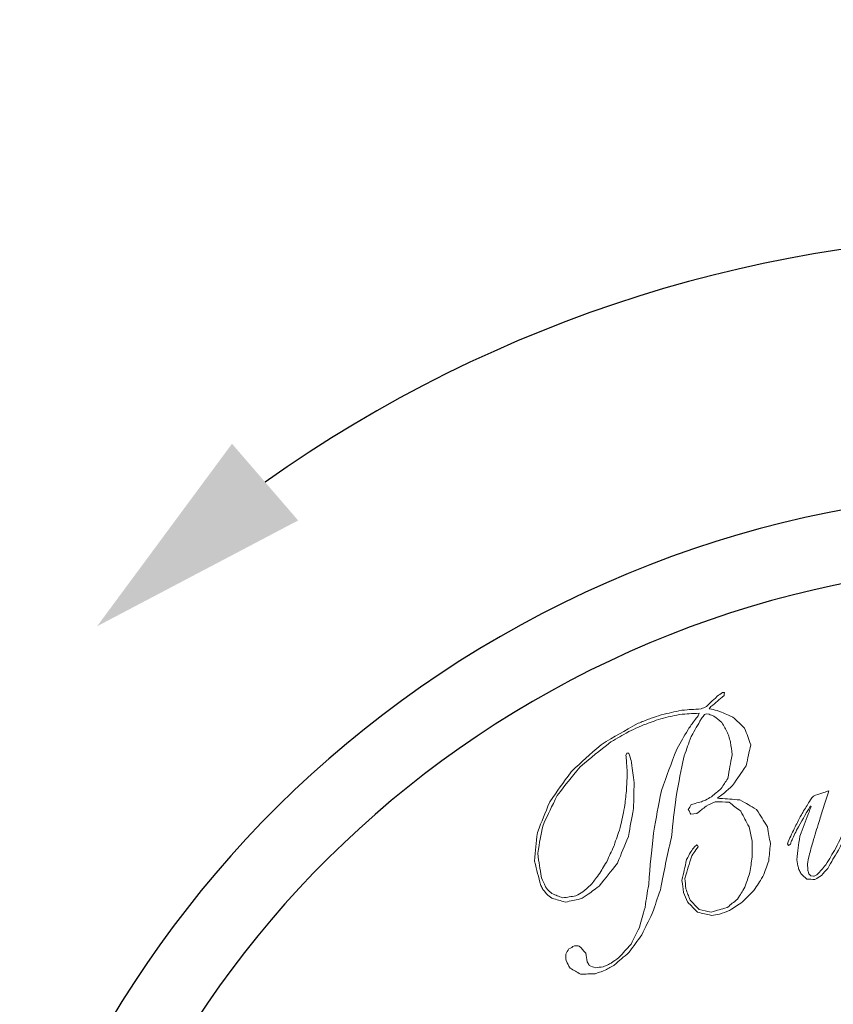
# Model space of a CAD drawing. Units: millimetres. Extents: x 129 to 11103, y -1511 to 170.
# Drawn here: x 11022 to 11044, y -1324 to -1297 of the extents above; entities that cross this region are included whole.
import ezdxf

# ---------------------------------------------------------------- set-up
doc = ezdxf.new("R2010")
doc.units = ezdxf.units.MM
doc.layers.add('图层 1', color=7, linetype='Continuous')
doc.layers.add('粗实线', color=7, linetype='Continuous', lineweight=30)
doc.styles.get("Standard").update_dxf_attribs({"font": 'txt', "height": 9})
doc.dimstyles.new('尺寸标注', dxfattribs={"dimtxt": 9, "dimasz": 7, "dimexe": 1.25, "dimexo": 0.625, "dimtad": 1, "dimdec": 1, "dimdsep": 46, "dimtxsty": 'Standard', "dimcen": 2.5, "dimclrt": 256, "dimadec": 0, "dimazin": 0, "dimtfac": 1, "dimtdec": 1, "dimtmove": 0, "dimatfit": 3, "dimfxl": 0, "dimarcsym": 0})

# ---------------------------------------------------------------- blocks, each defined once
blk = doc.blocks.new('*D1')
at = {"layer": 'Defpoints', "color": 0, "linetype": 'ByBlock'}
for p in [(11080.035, -1281.202), (11080.035, -1339.742), (10645.366, -1479.699)]:
    blk.add_point(p, dxfattribs=at)
at = {"layer": '粗实线', "color": 0, "linetype": 'ByBlock', "lineweight": -2}
for p, q in [((10645.366, -1479.074), (10645.366, -1279.952)), ((11080.035, -1339.117), (11080.035, -1279.952)), ((10652.366, -1281.202), (11073.035, -1281.202))]:
    blk.add_line(p, q, dxfattribs=at)
at = {"layer": '粗实线', "color": 0, "linetype": 'ByBlock'}
for points in [[(10652.366, -1280.035), (10652.366, -1282.368), (10645.366, -1281.202)], [(11073.035, -1280.035), (11073.035, -1282.368), (11080.035, -1281.202)]]:
    blk.add_solid(points, dxfattribs=at)
at = {"layer": '粗实线', "linetype": 'ByBlock', "insert": (10863.574, -1275.926), "char_height": 9, "attachment_point": 5}
blk.add_mtext('435±5', dxfattribs=at)
blk = doc.blocks.new('*D2')
at = {"layer": 'Defpoints', "color": 0, "linetype": 'ByBlock'}
for p in [(11077.649, -1309.623), (11101.75, -1309.623), (10798.366, -1511.205)]:
    blk.add_point(p, dxfattribs=at)
at = {"layer": '粗实线', "color": 0, "linetype": 'ByBlock', "lineweight": -2}
for p, q in [((11078.274, -1309.623), (11103, -1309.623)), ((11101.75, -1504.205), (11101.75, -1316.623)), ((10798.991, -1511.205), (11103, -1511.205))]:
    blk.add_line(p, q, dxfattribs=at)
at = {"layer": '粗实线', "color": 0, "linetype": 'ByBlock'}
for points in [[(11100.583, -1316.623), (11102.916, -1316.623), (11101.75, -1309.623)], [(11100.583, -1504.205), (11102.916, -1504.205), (11101.75, -1511.205)]]:
    blk.add_solid(points, dxfattribs=at)
at = {"layer": '粗实线', "linetype": 'ByBlock', "insert": (11096.453, -1410.414), "char_height": 9, "attachment_point": 5, "rotation": 90}
blk.add_mtext('201±5', dxfattribs=at)
blk = doc.blocks.new('BLOCK 5')
at = {"layer": '图层 1', "lineweight": 0}
for points, knots in [([(142.354, 222.517), (142.252, 222.71), (142.202, 222.806), (142.098, 223), (141.957, 223.11), (141.885, 223.167), (141.741, 223.276), (141.571, 223.283), (141.486, 223.286), (141.315, 223.291), (141.203, 223.24), (141.148, 223.213), (141.038, 223.161), (140.922, 223.068), (140.865, 223.023), (140.751, 222.928), (140.751, 222.928), (140.57, 222.907), (140.57, 222.907), (140.537, 222.965), (140.52, 222.992), (140.487, 223.049), (140.524, 223.111), (140.542, 223.142), (140.578, 223.204), (140.646, 223.225), (140.68, 223.235), (140.746, 223.256), (140.784, 223.263), (140.802, 223.267), (140.838, 223.275), (140.838, 223.275), (140.89, 223.29), (140.89, 223.29), (140.941, 223.313), (140.967, 223.323), (141.017, 223.345), (141.092, 223.386), (141.129, 223.406), (141.203, 223.445), (141.321, 223.547), (141.38, 223.598), (141.499, 223.698), (141.577, 223.823), (141.619, 223.885), (141.699, 224.009), (141.751, 224.301), (141.778, 224.446), (141.835, 224.737), (141.815, 224.892), (141.805, 224.97), (141.783, 225.125), (141.762, 225.199), (141.751, 225.236), (141.73, 225.309), (141.716, 225.349), (141.71, 225.367), (141.695, 225.407), (141.624, 225.534), (141.588, 225.598), (141.515, 225.724), (141.419, 225.805), (141.371, 225.844), (141.273, 225.924), (141.214, 225.945), (141.183, 225.954), (141.123, 225.976), (141.123, 225.976), (141.042, 225.99), (141.042, 225.99), (141.042, 225.99), (140.989, 225.973), (140.989, 225.973), (140.951, 225.922), (140.93, 225.896), (140.892, 225.844), (140.763, 225.624), (140.701, 225.514), (140.578, 225.294), (140.488, 225.057), (140.445, 224.937), (140.36, 224.699), (140.253, 224.199), (140.203, 223.949), (140.115, 223.449), (140.049, 222.948), (140.021, 222.699), (139.972, 222.199), (139.82, 221.555), (139.753, 221.232), (139.635, 220.589), (139.529, 220.298), (139.477, 220.151), (139.38, 219.859), (139.249, 219.6), (139.186, 219.471), (139.062, 219.211), (138.903, 218.998), (138.825, 218.889), (138.672, 218.673), (138.483, 218.513), (138.389, 218.432), (138.203, 218.268), (138.076, 218.201), (138.012, 218.166), (137.886, 218.098), (137.782, 218.064), (137.732, 218.048), (137.628, 218.014), (137.45, 218.008), (137.362, 218.005), (137.182, 217.995), (137.053, 218.072), (136.988, 218.11), (136.857, 218.185), (136.808, 218.276), (136.783, 218.321), (136.734, 218.414), (136.729, 218.493), (136.727, 218.532), (136.722, 218.61), (136.762, 218.676), (136.783, 218.71), (136.823, 218.777), (136.891, 218.814), (136.924, 218.831), (136.993, 218.868), (137.053, 218.867), (137.081, 218.866), (137.141, 218.862), (137.22, 218.777), (137.259, 218.733), (137.337, 218.647), (137.353, 218.538), (137.363, 218.486), (137.379, 218.379), (137.407, 218.333), (137.42, 218.31), (137.448, 218.265), (137.523, 218.236), (137.559, 218.221), (137.633, 218.193), (137.731, 218.207), (137.778, 218.213), (137.875, 218.227), (137.93, 218.25), (137.957, 218.261), (138.012, 218.283), (138.053, 218.306), (138.073, 218.317), (138.114, 218.339), (138.209, 218.406), (138.258, 218.44), (138.354, 218.506), (138.502, 218.672), (138.576, 218.755), (138.728, 218.919), (138.828, 219.126), (138.88, 219.228), (138.985, 219.434), (139.051, 219.679), (139.087, 219.802), (139.158, 220.047), (139.2, 220.329), (139.223, 220.47), (139.272, 220.754), (139.318, 221.381), (139.349, 221.696), (139.422, 222.327), (139.508, 222.849), (139.557, 223.11), (139.662, 223.633), (139.841, 224.145), (139.936, 224.401), (140.139, 224.909), (140.272, 225.15), (140.339, 225.268), (140.479, 225.507), (140.558, 225.619), (140.598, 225.677), (140.679, 225.79), (140.721, 225.845), (140.742, 225.872), (140.786, 225.927), (140.786, 225.927), (140.823, 226.009), (140.823, 226.009), (140.578, 225.997), (140.458, 225.989), (140.214, 225.972), (139.988, 225.922), (139.875, 225.896), (139.649, 225.842), (139.436, 225.768), (139.328, 225.729), (139.115, 225.65), (139.051, 225.624), (139.018, 225.61), (138.954, 225.584), (138.835, 225.529), (138.777, 225.5), (138.659, 225.444), (138.437, 225.32), (138.328, 225.256), (138.109, 225.128), (137.724, 224.827), (137.536, 224.673), (137.164, 224.361), (136.878, 224.013), (136.738, 223.84), (136.465, 223.486), (136.284, 223.123), (136.196, 222.942), (136.027, 222.578), (135.957, 222.232), (135.924, 222.059), (135.863, 221.713), (135.906, 221.41), (135.929, 221.259), (135.978, 220.958), (136.029, 220.848), (136.054, 220.793), (136.107, 220.683), (136.107, 220.683), (136.164, 220.603), (136.164, 220.603), (136.217, 220.551), (136.244, 220.524), (136.298, 220.472), (136.432, 220.42), (136.499, 220.393), (136.633, 220.339), (136.794, 220.367), (136.874, 220.379), (137.035, 220.404), (137.122, 220.453), (137.165, 220.476), (137.252, 220.522), (137.346, 220.607), (137.394, 220.65), (137.488, 220.733), (137.586, 220.858), (137.634, 220.921), (137.734, 221.046), (137.831, 221.207), (137.881, 221.288), (137.981, 221.449), (138.07, 221.645), (138.115, 221.743), (138.207, 221.937), (138.28, 222.163), (138.32, 222.276), (138.398, 222.502), (138.448, 222.749), (138.475, 222.872), (138.529, 223.118), (138.552, 223.322), (138.564, 223.422), (138.589, 223.626), (138.597, 223.789), (138.601, 223.871), (138.609, 224.035), (138.607, 224.16), (138.606, 224.223), (138.604, 224.348), (138.597, 224.438), (138.592, 224.484), (138.585, 224.574), (138.58, 224.629), (138.577, 224.658), (138.572, 224.714), (138.572, 224.714), (138.599, 224.784), (138.599, 224.784), (138.599, 224.784), (138.655, 224.779), (138.655, 224.779), (138.655, 224.779), (138.662, 224.768), (138.662, 224.768), (138.662, 224.768), (138.683, 224.718), (138.683, 224.718), (138.709, 224.629), (138.722, 224.584), (138.748, 224.495), (138.777, 224.244), (138.794, 224.119), (138.826, 223.868), (138.816, 223.552), (138.812, 223.393), (138.806, 223.08), (138.74, 222.737), (138.708, 222.566), (138.65, 222.227), (138.51, 221.898), (138.443, 221.734), (138.313, 221.403), (138.082, 221.123), (137.968, 220.981), (137.746, 220.696), (137.589, 220.582), (137.511, 220.525), (137.356, 220.41), (137.305, 220.379), (137.278, 220.365), (137.225, 220.335), (137.225, 220.335), (137.169, 220.308), (137.169, 220.308), (136.985, 220.27), (136.893, 220.251), (136.709, 220.209), (136.546, 220.258), (136.464, 220.282), (136.3, 220.329), (136.232, 220.383), (136.199, 220.411), (136.131, 220.464), (136.131, 220.464), (136.057, 220.554), (136.057, 220.554), (136.057, 220.554), (136.024, 220.601), (136.024, 220.601), (135.998, 220.648), (135.986, 220.671), (135.961, 220.719), (135.881, 221.018), (135.841, 221.167), (135.765, 221.468), (135.797, 221.818), (135.814, 221.994), (135.856, 222.345), (136, 222.723), (136.077, 222.911), (136.234, 223.286), (136.489, 223.659), (136.622, 223.844), (136.891, 224.212), (137.251, 224.55), (137.434, 224.716), (137.807, 225.044), (138.26, 225.315), (138.488, 225.446), (138.951, 225.701), (139.018, 225.728), (139.052, 225.741), (139.12, 225.769), (139.12, 225.769), (139.192, 225.799), (139.192, 225.799), (139.253, 225.821), (139.283, 225.833), (139.343, 225.856), (139.469, 225.896), (139.533, 225.916), (139.658, 225.956), (139.911, 226.018), (140.037, 226.047), (140.29, 226.102), (140.526, 226.12), (140.644, 226.128), (140.879, 226.142), (140.946, 226.171), (140.979, 226.187), (141.046, 226.216), (141.092, 226.262), (141.114, 226.285), (141.16, 226.332), (141.246, 226.411), (141.289, 226.451), (141.376, 226.528), (141.438, 226.576), (141.471, 226.599), (141.534, 226.646), (141.534, 226.646), (141.598, 226.647), (141.598, 226.647), (141.592, 226.608), (141.59, 226.588), (141.585, 226.55), (141.422, 226.415), (141.342, 226.347), (141.181, 226.211), (141.181, 226.211), (141.129, 226.144), (141.129, 226.144), (141.228, 226.125), (141.277, 226.115), (141.375, 226.094), (141.568, 226.014), (141.664, 225.974), (141.854, 225.892), (142.001, 225.756), (142.073, 225.688), (142.217, 225.55), (142.293, 225.346), (142.329, 225.243), (142.403, 225.039), (142.346, 224.782), (142.319, 224.654), (142.268, 224.397), (142.096, 224.157), (142.011, 224.035), (141.847, 223.791), (141.731, 223.688), (141.673, 223.636), (141.559, 223.532), (141.496, 223.488), (141.464, 223.465), (141.401, 223.419), (141.401, 223.419), (141.379, 223.404), (141.379, 223.404), (141.379, 223.404), (141.381, 223.399), (141.381, 223.399), (141.381, 223.399), (141.45, 223.395), (141.45, 223.395), (141.7, 223.379), (141.824, 223.369), (142.071, 223.348), (142.278, 223.234), (142.381, 223.176), (142.584, 223.058), (142.718, 222.845), (142.784, 222.738), (142.917, 222.523), (142.954, 222.311), (142.973, 222.207), (143.011, 221.995), (142.988, 221.787), (142.977, 221.683), (142.956, 221.475), (142.883, 221.282), (142.846, 221.186), (142.777, 220.993), (142.666, 220.823), (142.611, 220.739), (142.502, 220.568), (142.362, 220.428), (142.293, 220.358), (142.156, 220.216), (141.994, 220.113), (141.913, 220.06), (141.753, 219.955), (141.628, 219.908), (141.566, 219.885), (141.442, 219.838), (141.344, 219.825), (141.294, 219.817), (141.196, 219.803), (141.027, 219.844), (140.942, 219.863), (140.771, 219.902), (140.647, 220.029), (140.585, 220.092), (140.46, 220.218), (140.412, 220.334), (140.388, 220.393), (140.339, 220.509), (140.32, 220.655), (140.31, 220.728), (140.292, 220.874), (140.347, 221.132), (140.376, 221.261), (140.437, 221.518), (140.486, 221.615), (140.511, 221.662), (140.561, 221.758), (140.606, 221.821), (140.629, 221.851), (140.674, 221.912), (140.674, 221.912), (140.748, 221.968), (140.748, 221.968), (140.748, 221.968), (140.768, 221.963), (140.768, 221.963), (140.768, 221.963), (140.791, 221.906), (140.791, 221.906), (140.791, 221.906), (140.722, 221.817), (140.722, 221.817), (140.67, 221.744), (140.644, 221.707), (140.594, 221.633), (140.507, 221.356), (140.464, 221.218), (140.384, 220.94), (140.394, 220.814), (140.399, 220.749), (140.41, 220.623), (140.463, 220.484), (140.491, 220.415), (140.544, 220.275), (140.653, 220.16), (140.709, 220.102), (140.817, 219.986), (140.967, 219.954), (141.041, 219.938), (141.189, 219.904), (141.387, 219.962), (141.485, 219.99), (141.683, 220.044), (141.807, 220.148), (141.871, 220.2), (141.997, 220.303), (142.088, 220.451), (142.133, 220.524), (142.227, 220.671), (142.286, 220.849), (142.316, 220.938), (142.378, 221.116), (142.406, 221.309), (142.421, 221.405), (142.452, 221.599), (142.449, 221.791), (142.448, 221.887), (142.447, 222.078), (142.447, 222.078), (142.354, 222.517), (142.354, 222.517)], [0, 0, 0, 0, 1, 1, 1, 2, 2, 2, 3, 3, 3, 4, 4, 4, 5, 5, 5, 6, 6, 6, 7, 7, 7, 8, 8, 8, 9, 9, 9, 10, 10, 10, 11, 11, 11, 12, 12, 12, 13, 13, 13, 14, 14, 14, 15, 15, 15, 16, 16, 16, 17, 17, 17, 18, 18, 18, 19, 19, 19, 20, 20, 20, 21, 21, 21, 22, 22, 22, 23, 23, 23, 24, 24, 24, 25, 25, 25, 26, 26, 26, 27, 27, 27, 28, 28, 28, 29, 29, 29, 30, 30, 30, 31, 31, 31, 32, 32, 32, 33, 33, 33, 34, 34, 34, 35, 35, 35, 36, 36, 36, 37, 37, 37, 38, 38, 38, 39, 39, 39, 40, 40, 40, 41, 41, 41, 42, 42, 42, 43, 43, 43, 44, 44, 44, 45, 45, 45, 46, 46, 46, 47, 47, 47, 48, 48, 48, 49, 49, 49, 50, 50, 50, 51, 51, 51, 52, 52, 52, 53, 53, 53, 54, 54, 54, 55, 55, 55, 56, 56, 56, 57, 57, 57, 58, 58, 58, 59, 59, 59, 60, 60, 60, 61, 61, 61, 62, 62, 62, 63, 63, 63, 64, 64, 64, 65, 65, 65, 66, 66, 66, 67, 67, 67, 68, 68, 68, 69, 69, 69, 70, 70, 70, 71, 71, 71, 72, 72, 72, 73, 73, 73, 74, 74, 74, 75, 75, 75, 76, 76, 76, 77, 77, 77, 78, 78, 78, 79, 79, 79, 80, 80, 80, 81, 81, 81, 82, 82, 82, 83, 83, 83, 84, 84, 84, 85, 85, 85, 86, 86, 86, 87, 87, 87, 88, 88, 88, 89, 89, 89, 90, 90, 90, 91, 91, 91, 92, 92, 92, 93, 93, 93, 94, 94, 94, 95, 95, 95, 96, 96, 96, 97, 97, 97, 98, 98, 98, 99, 99, 99, 100, 100, 100, 101, 101, 101, 102, 102, 102, 103, 103, 103, 104, 104, 104, 105, 105, 105, 106, 106, 106, 107, 107, 107, 108, 108, 108, 109, 109, 109, 110, 110, 110, 111, 111, 111, 112, 112, 112, 113, 113, 113, 114, 114, 114, 115, 115, 115, 116, 116, 116, 117, 117, 117, 118, 118, 118, 119, 119, 119, 120, 120, 120, 121, 121, 121, 122, 122, 122, 123, 123, 123, 124, 124, 124, 125, 125, 125, 126, 126, 126, 127, 127, 127, 128, 128, 128, 129, 129, 129, 130, 130, 130, 131, 131, 131, 132, 132, 132, 133, 133, 133, 134, 134, 134, 135, 135, 135, 136, 136, 136, 137, 137, 137, 138, 138, 138, 139, 139, 139, 140, 140, 140, 141, 141, 141, 142, 142, 142, 143, 143, 143, 144, 144, 144, 145, 145, 145, 146, 146, 146, 147, 147, 147, 148, 148, 148, 149, 149, 149, 150, 150, 150, 151, 151, 151, 152, 152, 152, 153, 153, 153, 154, 154, 154, 155, 155, 155, 156, 156, 156, 157, 157, 157, 158, 158, 158, 159, 159, 159, 160, 160, 160, 161, 161, 161, 162, 162, 162, 163, 163, 163, 164, 164, 164, 165, 165, 165, 166, 166, 166, 167, 167, 167, 168, 168, 168, 169, 169, 169, 170, 170, 170, 171, 171, 171, 172, 172, 172, 173, 173, 173, 174, 174, 174, 175, 175, 175, 175]), ([(144.804, 223.628), (144.736, 223.423), (144.704, 223.32), (144.638, 223.114), (144.584, 222.943), (144.557, 222.858), (144.504, 222.686), (144.423, 222.43), (144.383, 222.302), (144.308, 222.046), (144.261, 221.882), (144.239, 221.8), (144.194, 221.635), (144.175, 221.531), (144.165, 221.478), (144.147, 221.372), (144.152, 221.297), (144.155, 221.257), (144.16, 221.181), (144.171, 221.142), (144.178, 221.122), (144.189, 221.082), (144.189, 221.082), (144.253, 221.019), (144.253, 221.019), (144.253, 221.019), (144.333, 221.005), (144.333, 221.005), (144.333, 221.005), (144.35, 221.008), (144.35, 221.008), (144.35, 221.008), (144.438, 221.049), (144.438, 221.049), (144.547, 221.172), (144.601, 221.233), (144.713, 221.355), (144.833, 221.561), (144.894, 221.664), (145.019, 221.869), (145.142, 222.126), (145.205, 222.254), (145.335, 222.51), (145.535, 223.043), (145.64, 223.31), (145.865, 223.839), (145.936, 223.859), (145.971, 223.868), (146.041, 223.887), (146.158, 223.92), (146.217, 223.936), (146.334, 223.967), (146.334, 223.967), (146.416, 223.988), (146.416, 223.988), (146.416, 223.988), (146.407, 223.944), (146.407, 223.944), (146.379, 223.873), (146.366, 223.837), (146.338, 223.765), (146.256, 223.574), (146.216, 223.479), (146.138, 223.287), (146.045, 223.06), (146.001, 222.947), (145.913, 222.721), (145.834, 222.497), (145.797, 222.385), (145.724, 222.161), (145.681, 221.979), (145.66, 221.886), (145.62, 221.704), (145.618, 221.64), (145.617, 221.609), (145.616, 221.545), (145.616, 221.545), (145.627, 221.487), (145.627, 221.487), (145.627, 221.487), (145.644, 221.443), (145.644, 221.443), (145.704, 221.421), (145.735, 221.41), (145.794, 221.387), (145.863, 221.436), (145.899, 221.461), (145.968, 221.51), (146.069, 221.64), (146.121, 221.704), (146.224, 221.833), (146.356, 222.054), (146.423, 222.165), (146.561, 222.385), (146.615, 222.479), (146.643, 222.524), (146.697, 222.617), (146.728, 222.675), (146.744, 222.703), (146.776, 222.761), (146.803, 222.803), (146.816, 222.825), (146.842, 222.867), (146.842, 222.867), (146.873, 222.872), (146.873, 222.872), (146.873, 222.872), (146.905, 222.837), (146.905, 222.837), (146.872, 222.77), (146.857, 222.737), (146.825, 222.67), (146.751, 222.542), (146.716, 222.478), (146.645, 222.349), (146.609, 222.287), (146.59, 222.254), (146.553, 222.19), (146.495, 222.094), (146.466, 222.047), (146.409, 221.95), (146.288, 221.779), (146.228, 221.693), (146.111, 221.521), (146.011, 221.434), (145.961, 221.39), (145.861, 221.302), (145.754, 221.297), (145.701, 221.295), (145.593, 221.29), (145.517, 221.37), (145.479, 221.411), (145.401, 221.491), (145.361, 221.596), (145.34, 221.649), (145.301, 221.754), (145.288, 221.861), (145.283, 221.913), (145.27, 222.02), (145.27, 222.02), (145.273, 222.101), (145.273, 222.101), (145.273, 222.101), (145.265, 222.108), (145.265, 222.108), (145.265, 222.108), (145.254, 222.115), (145.254, 222.115), (145.254, 222.115), (145.219, 222.048), (145.219, 222.048), (145.169, 221.948), (145.144, 221.899), (145.094, 221.801), (144.961, 221.58), (144.896, 221.469), (144.769, 221.246), (144.692, 221.159), (144.654, 221.115), (144.58, 221.026), (144.498, 220.978), (144.458, 220.953), (144.377, 220.904), (144.277, 220.909), (144.227, 220.912), (144.126, 220.916), (144.054, 220.985), (144.017, 221.019), (143.944, 221.088), (143.92, 221.139), (143.908, 221.164), (143.884, 221.215), (143.871, 221.258), (143.865, 221.281), (143.851, 221.324), (143.851, 221.324), (143.82, 221.51), (143.82, 221.51), (143.854, 221.801), (143.872, 221.944), (143.912, 222.235), (144.014, 222.513), (144.067, 222.652), (144.177, 222.93), (144.201, 222.996), (144.215, 223.027), (144.24, 223.094), (144.24, 223.094), (144.258, 223.149), (144.258, 223.149), (144.258, 223.149), (144.254, 223.151), (144.254, 223.151), (144.254, 223.151), (144.237, 223.162), (144.237, 223.162), (144.061, 222.864), (143.976, 222.715), (143.812, 222.416), (143.773, 222.334), (143.753, 222.294), (143.715, 222.212), (143.692, 222.162), (143.682, 222.138), (143.659, 222.088), (143.643, 222.05), (143.636, 222.031), (143.621, 221.993), (143.621, 221.993), (143.568, 221.952), (143.568, 221.952), (143.568, 221.952), (143.535, 221.996), (143.535, 221.996), (143.535, 221.996), (143.551, 222.064), (143.551, 222.064), (143.595, 222.16), (143.616, 222.205), (143.66, 222.301), (143.703, 222.391), (143.725, 222.435), (143.769, 222.524), (143.806, 222.599), (143.824, 222.636), (143.861, 222.709), (143.928, 222.829), (143.961, 222.889), (144.027, 223.008), (144.112, 223.144), (144.154, 223.211), (144.24, 223.347), (144.275, 223.396), (144.292, 223.419), (144.328, 223.468), (144.328, 223.468), (144.397, 223.492), (144.397, 223.492), (144.499, 223.528), (144.55, 223.544), (144.652, 223.577), (144.712, 223.598), (144.743, 223.608), (144.804, 223.628)], [0, 0, 0, 0, 1, 1, 1, 2, 2, 2, 3, 3, 3, 4, 4, 4, 5, 5, 5, 6, 6, 6, 7, 7, 7, 8, 8, 8, 9, 9, 9, 10, 10, 10, 11, 11, 11, 12, 12, 12, 13, 13, 13, 14, 14, 14, 15, 15, 15, 16, 16, 16, 17, 17, 17, 18, 18, 18, 19, 19, 19, 20, 20, 20, 21, 21, 21, 22, 22, 22, 23, 23, 23, 24, 24, 24, 25, 25, 25, 26, 26, 26, 27, 27, 27, 28, 28, 28, 29, 29, 29, 30, 30, 30, 31, 31, 31, 32, 32, 32, 33, 33, 33, 34, 34, 34, 35, 35, 35, 36, 36, 36, 37, 37, 37, 38, 38, 38, 39, 39, 39, 40, 40, 40, 41, 41, 41, 42, 42, 42, 43, 43, 43, 44, 44, 44, 45, 45, 45, 46, 46, 46, 47, 47, 47, 48, 48, 48, 49, 49, 49, 50, 50, 50, 51, 51, 51, 52, 52, 52, 53, 53, 53, 54, 54, 54, 55, 55, 55, 56, 56, 56, 57, 57, 57, 58, 58, 58, 59, 59, 59, 60, 60, 60, 61, 61, 61, 62, 62, 62, 63, 63, 63, 64, 64, 64, 65, 65, 65, 66, 66, 66, 67, 67, 67, 68, 68, 68, 69, 69, 69, 70, 70, 70, 71, 71, 71, 72, 72, 72, 73, 73, 73, 74, 74, 74, 75, 75, 75, 76, 76, 76, 77, 77, 77, 78, 78, 78, 79, 79, 79, 80, 80, 80, 81, 81, 81, 81])]:
    blk.add_open_spline(points, degree=3, knots=knots, dxfattribs=at)

msp = doc.modelspace()

# ---------------------------------------------------------------- linework, layer by layer
at = {"color": 7, "linetype": 'Continuous'}
for radius, start, end in [(30, 245.6507, 196.3687), (28, 247.5449, 194.4739)]:
    msp.add_arc((11050.035, -1339.622), radius, start, end, dxfattribs=at)
at = {"layer": '粗实线', "linetype": 'ByBlock'}
msp.add_arc((11050.035, -1339.622), 37.106, 54.6275, 125.3725, dxfattribs=at)
msp.add_solid([(11027.64, -1308.305), (11029.469, -1310.425), (11023.912, -1313.348)], dxfattribs=at)

# ---------------------------------------------------------------- block references
at = {"xscale": 0.9, "yscale": 0.9, "zscale": 0.9}
msp.add_blockref('BLOCK 5', (10913.811, -1519.159), dxfattribs=at)

# ---------------------------------------------------------------- dimensions: what is measured, and where the dimension line sits
at = {"layer": '粗实线', "linetype": 'ByBlock'}
dim = msp.add_linear_dim(base=(11080.035, -1281.202), p1=(10645.366, -1479.699), p2=(11080.035, -1339.742), text='435±5', dimstyle='尺寸标注', dxfattribs=at)
dim.commit()
dim.dimension.update_dxf_attribs({"geometry": '*D1', "text_midpoint": (10863.574, -1281.202), "dimtype": 160})
dim = msp.add_linear_dim(base=(11101.75, -1309.623), p1=(10798.366, -1511.205), p2=(11077.649, -1309.623), angle=90, text='201±5', dimstyle='尺寸标注', dxfattribs=at)
dim.commit()
dim.dimension.update_dxf_attribs({"geometry": '*D2', "text_midpoint": (11101.75, -1410.414), "dimtype": 160})

doc.saveas('drawing.dxf')
